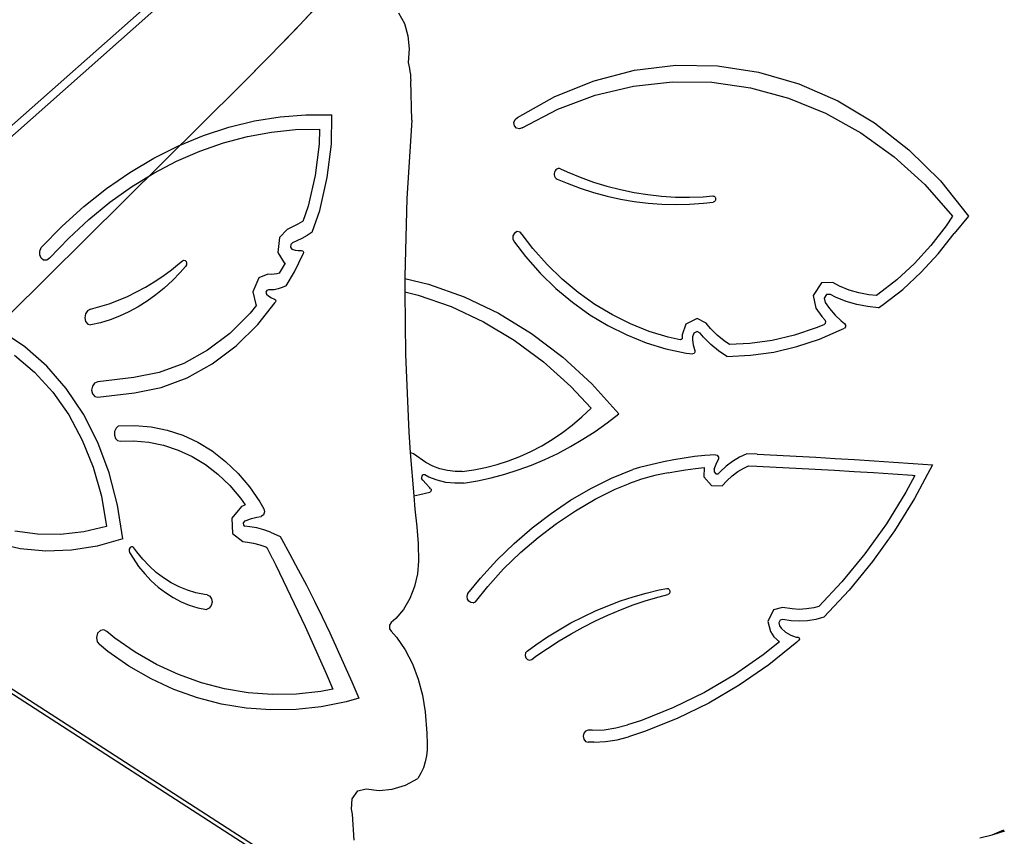
# Model space of a CAD drawing. Units: centimetres. Extents: x -1359 to 1328, y -704 to 1011.
# Drawn here: x 285 to 375, y -57 to 17 of the extents above; entities that cross this region are included whole.
import ezdxf

# ---------------------------------------------------------------- set-up
doc = ezdxf.new("R2010")
doc.units = ezdxf.units.CM
doc.layers.add('VP-DIM', color=7, linetype='Continuous')
doc.layers.add('VP-HIC', color=6, linetype='Continuous')
doc.layers.add('VP-EQ', color=7, linetype='Continuous', true_color=0x8a3492)
doc.dimstyles.new('Strefa', dxfattribs={"dimtxt": 14, "dimasz": 20, "dimexe": 20, "dimexo": 50, "dimgap": 20, "dimtad": 0, "dimdec": 0, "dimzin": 0, "dimdsep": 46, "dimtxsty": 'Standard', "dimcen": 0.09, "dimadec": 0, "dimazin": 0, "dimtfac": 1, "dimtdec": 4, "dimtofl": 0, "dimtmove": 0, "dimatfit": 3, "dimfxl": 70, "dimfxlon": 1, "dimtolj": 1, "dimtzin": 0, "dimarcsym": 0})

# ---------------------------------------------------------------- blocks, each defined once
blk = doc.blocks.new('*D16')
at = {"layer": 'Defpoints', "color": 0}
for p in [(110.875, 418.268), (-277.895, -703.416), (1277.569, -703.416)]:
    blk.add_point(p, dxfattribs=at)
at = {"layer": 'VP-DIM', "color": 0, "lineweight": -2}
for p, q in [((1177.569, 418.268), (1327.569, 418.268)), ((1277.569, 368.268), (1277.569, -62.574)), ((1277.569, -653.416), (1277.569, -222.574)), ((1177.569, -703.416), (1327.569, -703.416))]:
    blk.add_line(p, q, dxfattribs=at)
at = {"layer": 'VP-DIM', "color": 0}
for points in [[(1285.902, 368.268), (1269.236, 368.268), (1277.569, 418.268)], [(1269.236, -653.416), (1285.902, -653.416), (1277.569, -703.416)]]:
    blk.add_solid(points, dxfattribs=at)
at = {"layer": 'VP-DIM', "color": 0, "insert": (1277.569, -142.574), "char_height": 40, "attachment_point": 5, "rotation": 90}
blk.add_mtext('\\A1;1122', dxfattribs=at)
blk = doc.blocks.new('*D17')
at = {"layer": 'Defpoints', "color": 0}
for p in [(285.709, 191.536), (-278.64, -603.259), (1081.72, -603.259)]:
    blk.add_point(p, dxfattribs=at)
at = {"layer": 'VP-DIM', "color": 0, "lineweight": -2}
for p, q in [((981.72, 191.536), (1131.72, 191.536)), ((1081.72, 141.536), (1081.72, -132.528)), ((1081.72, -553.259), (1081.72, -279.195)), ((981.72, -603.259), (1131.72, -603.259))]:
    blk.add_line(p, q, dxfattribs=at)
at = {"layer": 'VP-DIM', "color": 0}
for points in [[(1090.053, 141.536), (1073.387, 141.536), (1081.72, 191.536)], [(1073.387, -553.259), (1090.053, -553.259), (1081.72, -603.259)]]:
    blk.add_solid(points, dxfattribs=at)
at = {"layer": 'VP-DIM', "color": 0, "insert": (1081.72, -205.861), "char_height": 40, "attachment_point": 5, "rotation": 90}
blk.add_mtext('\\A1;795', dxfattribs=at)
blk = doc.blocks.new('*D18')
at = {"layer": 'Defpoints', "color": 0}
for p in [(-438.459, 961.257), (916.842, 12.141), (-438.459, -543.867)]:
    blk.add_point(p, dxfattribs=at)
at = {"layer": 'VP-DIM', "color": 0, "lineweight": -2}
for p, q in [((-438.459, 861.257), (-438.459, 1011.257)), ((916.842, 861.257), (916.842, 1011.257)), ((-388.459, 961.257), (119.565, 961.257)), ((866.842, 961.257), (292.899, 961.257))]:
    blk.add_line(p, q, dxfattribs=at)
at = {"layer": 'VP-DIM', "color": 0}
for points in [[(-388.459, 969.59), (-388.459, 952.923), (-438.459, 961.257)], [(866.842, 952.923), (866.842, 969.59), (916.842, 961.257)]]:
    blk.add_solid(points, dxfattribs=at)
at = {"layer": 'VP-DIM', "color": 0, "insert": (206.232, 961.257), "char_height": 40, "attachment_point": 5}
blk.add_mtext('\\A1;1355', dxfattribs=at)
blk = doc.blocks.new('*D19')
at = {"layer": 'Defpoints', "color": 0}
for p in [(-334.344, 614.256), (716.842, -34.409), (-334.344, -547.561)]:
    blk.add_point(p, dxfattribs=at)
at = {"layer": 'VP-DIM', "color": 0, "lineweight": -2}
for p, q in [((-334.344, 514.256), (-334.344, 664.256)), ((716.842, 514.256), (716.842, 664.256)), ((-284.344, 614.256), (228, 614.256)), ((666.842, 614.256), (381.333, 614.256))]:
    blk.add_line(p, q, dxfattribs=at)
at = {"layer": 'VP-DIM', "color": 0}
for points in [[(-284.344, 622.589), (-284.344, 605.923), (-334.344, 614.256)], [(666.842, 605.923), (666.842, 622.589), (716.842, 614.256)]]:
    blk.add_solid(points, dxfattribs=at)
at = {"layer": 'VP-DIM', "color": 0, "insert": (304.667, 614.256), "char_height": 40, "attachment_point": 5}
blk.add_mtext('\\A1;1051', dxfattribs=at)
blk = doc.blocks.new('3240')
at = {"layer": 'VP-EQ', "color": 7}
for p, q in [((2243.264, 299.67), (2188.567, 251.272)), ((2241.559, 299.143), (2187.649, 251.441)), ((2249.456, 285.332), (2249.978, 284.363)), ((2249.978, 284.363), (2250.303, 283.253)), ((2250.303, 283.253), (2250.415, 282.058)), ((2250.415, 282.058), (2250.31, 280.838)), ((2250.31, 280.838), (2250.38, 280.57)), ((2250.38, 280.57), (2250.439, 280.296)), ((2250.439, 280.296), (2250.487, 280.017)), ((2250.487, 280.017), (2250.523, 279.735)), ((2267.145, 279.185), (2270.815, 280.129)), ((2270.815, 280.129), (2274.555, 280.576)), ((2274.555, 280.576), (2278.314, 280.518)), ((2278.314, 280.518), (2282.041, 279.958)), ((2282.041, 279.958), (2285.686, 278.903)), ((2250.523, 279.735), (2250.548, 279.45)), ((2250.548, 279.45), (2250.561, 279.162)), ((2250.65, 275.625), (2250.561, 279.162)), ((2263.593, 277.757), (2267.145, 279.185)), ((2270.724, 278.698), (2274.252, 279.09)), ((2274.252, 279.09), (2277.795, 279.038)), ((2277.795, 279.038), (2281.312, 278.541)), ((2267.253, 277.865), (2270.724, 278.698)), ((2281.312, 278.541), (2284.761, 277.606)), ((2285.686, 278.903), (2289.199, 277.366)), ((2260.208, 275.862), (2263.593, 277.757)), ((2263.88, 276.602), (2267.253, 277.865)), ((2284.761, 277.606), (2288.101, 276.243)), ((2289.199, 277.366), (2292.535, 275.37)), ((2260.646, 274.923), (2263.88, 276.602)), ((2234.089, 274.991), (2236.408, 275.553)), ((2236.408, 275.553), (2238.739, 275.925)), ((2238.739, 275.925), (2241.071, 276.104)), ((2241.071, 276.104), (2242.896, 276.093)), ((2242.896, 276.093), (2243.422, 276.08)), ((2243.378, 273.449), (2243.422, 276.08)), ((2250.65, 275.625), (2250.211, 268.534)), ((2259.897, 275.396), (2259.993, 275.682)), ((2259.952, 275.096), (2259.897, 275.396)), ((2259.993, 275.682), (2260.208, 275.862)), ((2288.101, 276.243), (2291.292, 274.469)), ((2231.79, 274.239), (2234.089, 274.991)), ((2235.77, 274.14), (2237.943, 274.538)), ((2237.943, 274.538), (2240.12, 274.759)), ((2240.12, 274.759), (2242.292, 274.803)), ((2242.292, 274.803), (2242.269, 273.45)), ((2260.139, 274.879), (2259.952, 275.096)), ((2260.398, 274.814), (2260.139, 274.879)), ((2260.646, 274.923), (2260.398, 274.814)), ((2292.535, 275.37), (2295.646, 272.94)), ((2229.523, 273.303), (2231.79, 274.239)), ((2233.609, 273.566), (2235.77, 274.14)), ((2291.292, 274.469), (2294.297, 272.305)), ((2227.298, 272.185), (2229.523, 273.303)), ((2229.363, 271.905), (2231.471, 272.82)), ((2231.471, 272.82), (2233.609, 273.566)), ((2242.269, 273.45), (2241.918, 270.609)), ((2243.004, 270.421), (2243.378, 273.449)), ((2295.646, 272.94), (2298.492, 270.109)), ((2225.122, 270.891), (2227.298, 272.185)), ((2227.295, 270.824), (2229.363, 271.905)), ((2294.297, 272.305), (2297.08, 269.776)), ((2263.62, 271.031), (2263.566, 270.918)), ((2263.696, 271.123), (2263.62, 271.031)), ((2263.791, 271.19), (2263.696, 271.123)), ((2263.897, 271.226), (2263.791, 271.19)), ((2264.008, 271.229), (2263.897, 271.226)), ((2264.116, 271.199), (2264.008, 271.229)), ((2264.116, 271.199), (2264.699, 270.928)), ((2223.008, 269.427), (2225.122, 270.891)), ((2225.276, 269.582), (2227.295, 270.824)), ((2241.918, 270.609), (2241.271, 267.819)), ((2242.314, 267.447), (2243.004, 270.421)), ((2263.566, 270.918), (2263.54, 270.794)), ((2263.54, 270.794), (2263.542, 270.666)), ((2263.542, 270.666), (2263.574, 270.543)), ((2263.574, 270.543), (2263.631, 270.433)), ((2263.631, 270.433), (2263.711, 270.345)), ((2263.711, 270.345), (2263.809, 270.284)), ((2263.809, 270.284), (2264.707, 269.899)), ((2264.699, 270.928), (2265.884, 270.442)), ((2265.884, 270.442), (2267.085, 270.013)), ((2298.492, 270.109), (2301.034, 266.916)), ((2220.962, 267.798), (2223.008, 269.427)), ((2223.315, 268.184), (2225.276, 269.582)), ((2264.707, 269.899), (2265.898, 269.452)), ((2265.898, 269.452), (2267.104, 269.064)), ((2267.085, 270.013), (2268.3, 269.641)), ((2268.3, 269.641), (2269.528, 269.327)), ((2269.528, 269.327), (2270.765, 269.071)), ((2297.08, 269.776), (2299.607, 266.913)), ((2250.211, 268.534), (2250.018, 261.453)), ((2267.104, 269.064), (2268.323, 268.734)), ((2268.323, 268.734), (2269.553, 268.464)), ((2269.553, 268.464), (2270.792, 268.252)), ((2270.765, 269.071), (2272.011, 268.875)), ((2272.011, 268.875), (2273.263, 268.737)), ((2273.263, 268.737), (2274.519, 268.659)), ((2274.519, 268.659), (2275.777, 268.641)), ((2275.777, 268.641), (2277.034, 268.682)), ((2277.034, 268.682), (2277.898, 268.751)), ((2277.898, 268.751), (2277.959, 268.747)), ((2277.959, 268.747), (2278.017, 268.725)), ((2278.017, 268.725), (2278.068, 268.686)), ((2278.096, 268.305), (2278.052, 268.256)), ((2278.068, 268.686), (2278.109, 268.634)), ((2278.129, 268.364), (2278.096, 268.305)), ((2278.109, 268.634), (2278.137, 268.571)), ((2278.147, 268.432), (2278.129, 268.364)), ((2278.137, 268.571), (2278.15, 268.502)), ((2278.15, 268.502), (2278.147, 268.432)), ((2218.996, 266.012), (2220.962, 267.798)), ((2221.418, 266.636), (2223.315, 268.184)), ((2241.271, 267.819), (2240.796, 266.448)), ((2241.625, 265.463), (2242.314, 267.447)), ((2270.792, 268.252), (2272.038, 268.101)), ((2272.038, 268.101), (2273.288, 268.01)), ((2273.288, 268.01), (2274.54, 267.979)), ((2274.54, 267.979), (2275.792, 268.009)), ((2275.792, 268.009), (2277.043, 268.099)), ((2277.043, 268.099), (2277.938, 268.207)), ((2277.998, 268.223), (2277.938, 268.207)), ((2278.052, 268.256), (2277.998, 268.223)), ((2219.596, 264.944), (2221.418, 266.636)), ((2299.607, 266.913), (2299.024, 266.039)), ((2301.034, 266.916), (2299.734, 265.354)), ((2217.116, 264.077), (2218.996, 266.012)), ((2239.361, 265.729), (2238.679, 265.007)), ((2239.919, 265.979), (2239.361, 265.729)), ((2240.347, 266.195), (2239.919, 265.979)), ((2240.769, 266.432), (2240.347, 266.195)), ((2240.796, 266.448), (2240.769, 266.432)), ((2299.024, 266.039), (2297.643, 264.278)), ((2217.855, 263.117), (2219.596, 264.944)), ((2238.679, 265.007), (2238.516, 263.639)), ((2240.702, 264.917), (2240.23, 264.679)), ((2241.167, 265.178), (2240.702, 264.917)), ((2241.625, 265.463), (2241.167, 265.178)), ((2259.943, 265.396), (2259.801, 265.137)), ((2259.801, 265.137), (2259.804, 264.83)), ((2259.804, 264.83), (2259.951, 264.575)), ((2260.183, 265.525), (2259.943, 265.396)), ((2260.446, 265.482), (2260.183, 265.525)), ((2260.646, 265.281), (2260.446, 265.482)), ((2261.618, 264.004), (2260.646, 265.281)), ((2298.303, 263.53), (2299.734, 265.354)), ((2216.976, 263.762), (2217.116, 264.077)), ((2239.709, 264.355), (2239.682, 264.12)), ((2239.682, 264.12), (2239.791, 263.941)), ((2239.859, 264.513), (2239.709, 264.355)), ((2239.791, 263.941), (2240.079, 263.847)), ((2240.23, 264.679), (2239.859, 264.513)), ((2240.079, 263.847), (2240.377, 263.804)), ((2240.377, 263.804), (2240.682, 263.813)), ((2240.682, 263.813), (2240.787, 263.777)), ((2259.951, 264.575), (2260.945, 263.269)), ((2262.892, 262.561), (2261.618, 264.004)), ((2297.643, 264.278), (2296.146, 262.65)), ((2216.969, 263.415), (2216.976, 263.762)), ((2217.096, 263.122), (2216.969, 263.415)), ((2217.325, 262.953), (2217.096, 263.122)), ((2217.601, 262.951), (2217.325, 262.953)), ((2217.855, 263.117), (2217.601, 262.951)), ((2229.881, 262.875), (2230.002, 262.935)), ((2230.002, 262.935), (2230.127, 262.916)), ((2230.127, 262.916), (2230.224, 262.824)), ((2238.516, 263.639), (2239.094, 262.698)), ((2240.041, 261.876), (2240.818, 263.521)), ((2240.787, 263.777), (2240.841, 263.661)), ((2240.841, 263.661), (2240.818, 263.521)), ((2260.945, 263.269), (2262.268, 261.77)), ((2296.753, 261.844), (2298.303, 263.53)), ((2228.12, 261.505), (2228.885, 262.064)), ((2228.885, 262.064), (2229.634, 262.661)), ((2229.634, 262.661), (2229.881, 262.875)), ((2230.178, 262.384), (2229.691, 261.826)), ((2230.253, 262.521), (2230.178, 262.384)), ((2230.224, 262.824), (2230.27, 262.681)), ((2230.27, 262.681), (2230.253, 262.521)), ((2239.185, 262.668), (2238.633, 261.773)), ((2239.094, 262.698), (2239.185, 262.668)), ((2264.256, 261.23), (2262.892, 262.561)), ((2296.146, 262.65), (2294.542, 261.163)), ((2227.339, 260.985), (2228.12, 261.505)), ((2229.691, 261.826), (2228.981, 261.099)), ((2236.79, 261.336), (2236.247, 260.064)), ((2237.624, 261.686), (2236.79, 261.336)), ((2237.966, 261.652), (2237.624, 261.686)), ((2238.2, 261.662), (2237.966, 261.652)), ((2238.434, 261.707), (2238.2, 261.662)), ((2238.633, 261.773), (2238.434, 261.707)), ((2239.27, 260.628), (2240.041, 261.876)), ((2250.018, 261.453), (2250.019, 261.287)), ((2250.019, 261.287), (2252.159, 260.774)), ((2250.019, 261.287), (2250.028, 260.071)), ((2262.268, 261.77), (2263.684, 260.388)), ((2265.701, 260.019), (2264.256, 261.23)), ((2294.542, 261.163), (2292.841, 259.828)), ((2295.091, 260.304), (2296.753, 261.844)), ((2225.737, 260.067), (2226.544, 260.505)), ((2226.544, 260.505), (2227.339, 260.985)), ((2228.242, 260.422), (2227.476, 259.799)), ((2228.981, 261.099), (2228.242, 260.422)), ((2237.667, 260.272), (2237.523, 260.212)), ((2237.845, 260.255), (2237.667, 260.272)), ((2238.207, 260.271), (2237.845, 260.255)), ((2238.567, 260.339), (2238.207, 260.271)), ((2238.923, 260.459), (2238.567, 260.339)), ((2239.27, 260.628), (2238.923, 260.459)), ((2252.159, 260.774), (2255.386, 259.627)), ((2263.684, 260.388), (2265.185, 259.131)), ((2287.736, 260.888), (2286.976, 259.741)), ((2288.751, 260.914), (2287.736, 260.888)), ((2289.362, 260.594), (2288.751, 260.914)), ((2290.229, 260.241), (2289.362, 260.594)), ((2291.119, 259.975), (2290.229, 260.241)), ((2293.329, 258.921), (2295.091, 260.304)), ((2224.09, 259.316), (2224.918, 259.67)), ((2224.918, 259.67), (2225.737, 260.067)), ((2227.476, 259.799), (2226.686, 259.231)), ((2236.247, 260.064), (2236.539, 258.938)), ((2237.523, 260.212), (2237.45, 260.042)), ((2237.45, 260.042), (2237.495, 259.869)), ((2237.495, 259.869), (2237.716, 259.675)), ((2237.716, 259.675), (2237.961, 259.526)), ((2237.961, 259.526), (2238.224, 259.427)), ((2238.224, 259.427), (2238.308, 259.356)), ((2238.308, 259.356), (2238.331, 259.23)), ((2250.028, 260.071), (2251.218, 259.791)), ((2250.028, 260.071), (2250.071, 254.396)), ((2251.218, 259.791), (2254.227, 258.742)), ((2255.386, 259.627), (2258.505, 258.136)), ((2267.22, 258.935), (2265.701, 260.019)), ((2286.976, 259.741), (2287.22, 258.604)), ((2288.2, 259.832), (2287.981, 259.501)), ((2287.981, 259.501), (2288.067, 259.098)), ((2288.56, 259.841), (2288.2, 259.832)), ((2289.015, 259.603), (2288.56, 259.841)), ((2289.957, 259.218), (2289.015, 259.603)), ((2292.027, 259.798), (2291.119, 259.975)), ((2292.699, 259.735), (2292.027, 259.798)), ((2292.841, 259.828), (2292.699, 259.735)), ((2221.562, 258.515), (2221.295, 258.363)), ((2221.562, 258.515), (2222.41, 258.737)), ((2222.41, 258.737), (2223.253, 259.005)), ((2223.253, 259.005), (2224.09, 259.316)), ((2225.874, 258.72), (2225.043, 258.269)), ((2226.686, 259.231), (2225.874, 258.72)), ((2236.606, 258.879), (2236.024, 258.144)), ((2236.539, 258.938), (2236.606, 258.879)), ((2236.721, 257.135), (2238.283, 259.107)), ((2238.331, 259.23), (2238.283, 259.107)), ((2254.227, 258.742), (2257.139, 257.378)), ((2265.185, 259.131), (2266.762, 258.006)), ((2268.805, 257.984), (2267.22, 258.935)), ((2287.22, 258.604), (2287.764, 257.843)), ((2288.067, 259.098), (2288.449, 258.564)), ((2288.449, 258.564), (2288.964, 257.972)), ((2290.925, 258.929), (2289.957, 259.218)), ((2291.911, 258.737), (2290.925, 258.929)), ((2292.907, 258.644), (2291.911, 258.737)), ((2292.907, 258.644), (2293.329, 258.921)), ((2221.108, 258.075), (2221.045, 257.721)), ((2221.045, 257.721), (2221.123, 257.387)), ((2221.295, 258.363), (2221.108, 258.075)), ((2224.197, 257.878), (2223.339, 257.549)), ((2225.043, 258.269), (2224.197, 257.878)), ((2236.024, 258.144), (2234.166, 256.314)), ((2258.505, 258.136), (2261.49, 256.314)), ((2266.762, 258.006), (2268.407, 257.018)), ((2270.446, 257.17), (2268.805, 257.984)), ((2276.48, 257.651), (2275.461, 257.165)), ((2277.301, 257.235), (2276.48, 257.651)), ((2287.764, 257.843), (2288.022, 257.547)), ((2288.964, 257.972), (2289.527, 257.441)), ((2221.123, 257.387), (2221.323, 257.156)), ((2221.323, 257.156), (2221.595, 257.083)), ((2222.47, 257.284), (2221.595, 257.083)), ((2223.339, 257.549), (2222.47, 257.284)), ((2234.741, 255.185), (2236.721, 257.135)), ((2257.139, 257.378), (2259.93, 255.71)), ((2268.407, 257.018), (2270.111, 256.173)), ((2272.135, 256.499), (2270.446, 257.17)), ((2275.461, 257.165), (2275.132, 256.202)), ((2277.698, 256.748), (2277.301, 257.235)), ((2278.286, 256.156), (2277.698, 256.748)), ((2287.266, 256.811), (2285.29, 256.156)), ((2287.939, 257.103), (2287.266, 256.811)), ((2288.057, 257.216), (2287.939, 257.103)), ((2288.022, 257.547), (2288.089, 257.388)), ((2288.089, 257.388), (2288.057, 257.216)), ((2289.527, 257.441), (2289.829, 257.208)), ((2289.549, 256.661), (2289.802, 256.797)), ((2289.902, 256.913), (2289.802, 256.797)), ((2289.829, 257.208), (2289.912, 257.076)), ((2289.912, 257.076), (2289.902, 256.913)), ((2215.637, 255.106), (2213.498, 256.527)), ((2234.166, 256.314), (2232.152, 254.793)), ((2261.49, 256.314), (2264.313, 254.178)), ((2270.111, 256.173), (2271.865, 255.477)), ((2273.862, 255.974), (2272.135, 256.499)), ((2274.93, 255.746), (2273.862, 255.974)), ((2275.11, 255.837), (2275.032, 255.759)), ((2275.138, 255.951), (2275.11, 255.837)), ((2275.132, 256.202), (2275.138, 255.951)), ((2276.177, 256.352), (2276.061, 256.014)), ((2276.061, 256.014), (2276.068, 255.743)), ((2276.468, 256.49), (2276.177, 256.352)), ((2276.756, 256.345), (2276.468, 256.49)), ((2277.055, 255.978), (2276.756, 256.345)), ((2277.712, 255.316), (2277.055, 255.978)), ((2278.923, 255.633), (2278.286, 256.156)), ((2285.29, 256.156), (2283.275, 255.684)), ((2285.508, 255.118), (2287.555, 255.797)), ((2287.555, 255.797), (2289.549, 256.661)), ((2217.605, 253.361), (2215.637, 255.106)), ((2232.594, 253.564), (2234.741, 255.185)), ((2259.93, 255.71), (2262.576, 253.752)), ((2271.865, 255.477), (2273.659, 254.932)), ((2273.659, 254.932), (2275.482, 254.541)), ((2275.032, 255.759), (2274.93, 255.746)), ((2276.068, 255.743), (2276.13, 255.287)), ((2276.13, 255.287), (2276.243, 254.845)), ((2278.423, 254.732), (2277.712, 255.316)), ((2279.41, 255.311), (2278.923, 255.633)), ((2281.234, 255.398), (2279.41, 255.311)), ((2283.275, 255.684), (2281.234, 255.398)), ((2283.421, 254.629), (2285.508, 255.118)), ((2214.692, 254.349), (2216.511, 252.816)), ((2232.152, 254.793), (2230.016, 253.608)), ((2250.071, 254.396), (2250.37, 247.375)), ((2264.313, 254.178), (2266.951, 251.746)), ((2275.482, 254.541), (2276.082, 254.465)), ((2276.206, 254.5), (2276.082, 254.465)), ((2276.282, 254.619), (2276.206, 254.5)), ((2276.243, 254.845), (2276.273, 254.766)), ((2276.273, 254.766), (2276.282, 254.619)), ((2279.18, 254.232), (2278.423, 254.732)), ((2279.18, 254.232), (2281.308, 254.333)), ((2281.308, 254.333), (2283.421, 254.629)), ((2219.375, 251.318), (2217.605, 253.361)), ((2230.016, 253.608), (2227.798, 252.78)), ((2230.317, 252.3), (2232.594, 253.564)), ((2262.576, 253.752), (2265.054, 251.521)), ((2216.511, 252.816), (2218.154, 251.009)), ((2225.5, 252.317), (2222.221, 251.931)), ((2227.798, 252.78), (2225.5, 252.317)), ((2227.953, 251.418), (2230.317, 252.3)), ((2221.742, 251.528), (2221.669, 251.172)), ((2221.944, 251.806), (2221.742, 251.528)), ((2222.221, 251.931), (2221.944, 251.806)), ((2225.544, 250.932), (2227.953, 251.418)), ((2265.054, 251.521), (2266.871, 249.548)), ((2266.951, 251.746), (2269.379, 249.039)), ((2218.154, 251.009), (2219.598, 248.95)), ((2220.921, 249.004), (2219.375, 251.318)), ((2221.669, 251.172), (2221.745, 250.833)), ((2221.745, 250.833), (2221.95, 250.603)), ((2221.95, 250.603), (2222.228, 250.542)), ((2222.228, 250.542), (2225.544, 250.932)), ((2266.042, 248.76), (2266.871, 249.548)), ((2219.598, 248.95), (2220.823, 246.67)), ((2222.222, 246.452), (2220.921, 249.004)), ((2265.179, 248.024), (2266.042, 248.76)), ((2268.328, 248.222), (2269.379, 249.039)), ((2224.099, 247.939), (2223.883, 247.732)), ((2224.099, 247.939), (2225.588, 247.986)), ((2225.588, 247.986), (2227.063, 247.86)), ((2227.063, 247.86), (2228.51, 247.564)), ((2264.284, 247.34), (2265.179, 248.024)), ((2267.248, 247.454), (2268.328, 248.222)), ((2223.753, 247.435), (2223.734, 247.108)), ((2223.734, 247.108), (2223.831, 246.816)), ((2223.883, 247.732), (2223.753, 247.435)), ((2228.51, 247.564), (2229.918, 247.099)), ((2229.918, 247.099), (2231.275, 246.469)), ((2250.37, 247.375), (2250.515, 245.527)), ((2263.359, 246.711), (2264.284, 247.34)), ((2266.143, 246.737), (2267.248, 247.454)), ((2220.823, 246.67), (2221.812, 244.199)), ((2223.259, 243.697), (2222.222, 246.452)), ((2223.831, 246.816), (2224.023, 246.617)), ((2224.023, 246.617), (2224.273, 246.552)), ((2224.273, 246.552), (2225.467, 246.59)), ((2225.467, 246.59), (2226.841, 246.473)), ((2226.841, 246.473), (2228.19, 246.196)), ((2228.19, 246.196), (2229.501, 245.763)), ((2231.275, 246.469), (2232.569, 245.68)), ((2261.43, 245.626), (2262.406, 246.139)), ((2262.406, 246.139), (2263.359, 246.711)), ((2263.861, 245.463), (2265.013, 246.073)), ((2265.013, 246.073), (2266.143, 246.737)), ((2229.501, 245.763), (2230.765, 245.176)), ((2230.765, 245.176), (2231.971, 244.441)), ((2232.569, 245.68), (2233.789, 244.738)), ((2250.793, 245.425), (2250.515, 245.527)), ((2250.515, 245.527), (2250.82, 241.626)), ((2251.91, 244.646), (2250.793, 245.425)), ((2259.414, 244.779), (2260.431, 245.172)), ((2260.431, 245.172), (2261.43, 245.626)), ((2262.688, 244.908), (2263.861, 245.463)), ((2276.246, 245.166), (2275.306, 245.038)), ((2277.189, 245.267), (2276.246, 245.166)), ((2278.134, 245.342), (2277.189, 245.267)), ((2278.134, 245.342), (2278.301, 245.288)), ((2278.301, 245.288), (2278.403, 245.127)), ((2278.403, 245.127), (2278.398, 244.927)), ((2280.319, 245.108), (2279.693, 244.736)), ((2280.973, 245.407), (2280.319, 245.108)), ((2281.919, 245.376), (2280.973, 245.407)), ((2281.919, 245.376), (2283.683, 245.289)), ((2283.683, 245.289), (2285.447, 245.198)), ((2285.447, 245.198), (2287.21, 245.103)), ((2287.21, 245.103), (2288.973, 245.002)), ((2221.812, 244.199), (2222.551, 241.573)), ((2231.971, 244.441), (2233.107, 243.564)), ((2233.789, 244.738), (2234.925, 243.652)), ((2252.541, 244.311), (2251.91, 244.646)), ((2253.2, 244.06), (2252.541, 244.311)), ((2257.332, 244.179), (2258.38, 244.447)), ((2258.38, 244.447), (2259.414, 244.779)), ((2260.289, 243.964), (2261.497, 244.408)), ((2261.497, 244.408), (2262.688, 244.908)), ((2273.434, 244.704), (2271.249, 244.172)), ((2274.368, 244.884), (2273.434, 244.704)), ((2275.306, 245.038), (2274.368, 244.884)), ((2278.026, 244.021), (2278.204, 244.478)), ((2278.204, 244.478), (2278.398, 244.927)), ((2279.101, 244.295), (2278.55, 243.79)), ((2279.693, 244.736), (2279.101, 244.295)), ((2280.7, 244.134), (2281.135, 244.333)), ((2281.135, 244.333), (2281.885, 244.308)), ((2281.885, 244.308), (2283.641, 244.223)), ((2283.641, 244.223), (2285.403, 244.132)), ((2288.973, 245.002), (2290.736, 244.896)), ((2290.736, 244.896), (2292.498, 244.785)), ((2292.498, 244.785), (2294.261, 244.669)), ((2294.261, 244.669), (2296.023, 244.549)), ((2296.023, 244.549), (2297.785, 244.423)), ((2297.785, 244.423), (2296.152, 241.367)), ((2224.019, 240.779), (2223.259, 243.697)), ((2233.107, 243.564), (2234.166, 242.552)), ((2234.925, 243.652), (2235.967, 242.43)), ((2251.544, 243.381), (2251.525, 243.283)), ((2251.595, 243.462), (2251.544, 243.381)), ((2251.668, 243.515), (2251.595, 243.462)), ((2251.754, 243.531), (2251.668, 243.515)), ((2251.838, 243.508), (2251.754, 243.531)), ((2252.201, 243.316), (2251.838, 243.508)), ((2252.958, 243.027), (2252.201, 243.316)), ((2253.879, 243.896), (2253.2, 244.06)), ((2254.57, 243.82), (2253.879, 243.896)), ((2255.209, 243.834), (2254.57, 243.82)), ((2255.209, 243.834), (2256.274, 243.974)), ((2256.274, 243.974), (2257.332, 244.179)), ((2257.831, 243.25), (2259.066, 243.578)), ((2259.066, 243.578), (2260.289, 243.964)), ((2268.735, 243.204), (2270.659, 244.006)), ((2271.249, 244.172), (2270.659, 244.006)), ((2272.64, 243.446), (2271.438, 243.112)), ((2273.856, 243.703), (2272.64, 243.446)), ((2273.856, 243.703), (2274.508, 243.829)), ((2274.508, 243.829), (2275.424, 243.979)), ((2275.424, 243.979), (2276.342, 244.104)), ((2276.342, 244.104), (2277.103, 244.186)), ((2277.103, 244.186), (2277.094, 243.351)), ((2277.094, 243.351), (2277.768, 242.546)), ((2278.026, 244.021), (2278.024, 243.778)), ((2278.024, 243.778), (2278.169, 243.605)), ((2278.169, 243.605), (2278.379, 243.6)), ((2278.55, 243.79), (2278.379, 243.6)), ((2279.159, 242.987), (2279.64, 243.427)), ((2279.64, 243.427), (2280.155, 243.81)), ((2280.155, 243.81), (2280.7, 244.134)), ((2285.403, 244.132), (2287.164, 244.036)), ((2287.164, 244.036), (2288.925, 243.935)), ((2288.925, 243.935), (2290.685, 243.829)), ((2290.685, 243.829), (2292.446, 243.719)), ((2292.446, 243.719), (2294.206, 243.603)), ((2294.206, 243.603), (2295.966, 243.483)), ((2296.188, 243.467), (2295.382, 241.958)), ((2295.966, 243.483), (2296.188, 243.467)), ((2185.52, 242.78), (2243.566, 205.374)), ((2234.166, 242.552), (2235.137, 241.414)), ((2235.967, 242.43), (2236.908, 241.083)), ((2251.525, 243.283), (2251.539, 243.185)), ((2251.652, 243.046), (2251.539, 243.185)), ((2251.958, 242.69), (2251.652, 243.046)), ((2252.275, 242.347), (2251.958, 242.69)), ((2253.739, 242.838), (2252.958, 243.027)), ((2254.534, 242.752), (2253.739, 242.838)), ((2255.332, 242.768), (2254.534, 242.752)), ((2255.332, 242.768), (2256.586, 242.979)), ((2256.586, 242.979), (2257.831, 243.25)), ((2266.856, 242.272), (2268.735, 243.204)), ((2269.073, 242.21), (2270.254, 242.702)), ((2271.438, 243.112), (2270.254, 242.702)), ((2277.768, 242.546), (2278.744, 242.523)), ((2278.744, 242.523), (2279.159, 242.987)), ((2222.551, 241.573), (2223.029, 238.828)), ((2250.82, 241.626), (2251.373, 241.747)), ((2250.82, 241.626), (2250.916, 240.404)), ((2251.373, 241.747), (2252.283, 241.959)), ((2252.354, 242.265), (2252.275, 242.347)), ((2252.335, 241.984), (2252.283, 241.959)), ((2252.376, 242.028), (2252.335, 241.984)), ((2252.354, 242.265), (2252.389, 242.214)), ((2252.401, 242.087), (2252.376, 242.028)), ((2252.389, 242.214), (2252.405, 242.152)), ((2252.405, 242.152), (2252.401, 242.087)), ((2265.027, 241.214), (2266.856, 242.272)), ((2267.245, 241.304), (2269.073, 242.21)), ((2295.382, 241.958), (2293.609, 239.098)), ((2187.14, 241.313), (2241.393, 206.352)), ((2224.49, 237.738), (2224.019, 240.779)), ((2235.221, 240.647), (2234.373, 239.609)), ((2235.137, 241.414), (2235.572, 240.791)), ((2235.383, 240.723), (2235.221, 240.647)), ((2235.572, 240.791), (2235.383, 240.723)), ((2236.908, 241.083), (2237.272, 240.441)), ((2263.256, 240.032), (2265.027, 241.214)), ((2265.465, 240.274), (2267.245, 241.304)), ((2296.152, 241.367), (2294.343, 238.447)), ((2236.635, 239.701), (2237.003, 239.756)), ((2237.22, 239.89), (2237.003, 239.756)), ((2237.327, 240.162), (2237.22, 239.89)), ((2237.272, 240.441), (2237.327, 240.162)), ((2250.916, 240.404), (2251.097, 238.816)), ((2261.548, 238.732), (2263.256, 240.032)), ((2263.742, 239.124), (2265.465, 240.274)), ((2234.373, 239.609), (2234.436, 238.196)), ((2235.526, 239.344), (2235.398, 239.188)), ((2235.398, 239.188), (2235.408, 238.976)), ((2235.408, 238.976), (2235.547, 238.868)), ((2235.526, 239.344), (2235.644, 239.4)), ((2235.984, 238.825), (2235.547, 238.868)), ((2235.644, 239.4), (2236.136, 239.576)), ((2236.136, 239.576), (2236.635, 239.701)), ((2262.08, 237.858), (2263.742, 239.124)), ((2293.609, 239.098), (2291.672, 236.383)), ((2216.782, 238.153), (2214.731, 238.426)), ((2218.861, 238.13), (2216.782, 238.153)), ((2220.95, 238.355), (2218.861, 238.13)), ((2223.029, 238.828), (2220.95, 238.355)), ((2234.436, 238.196), (2235.364, 237.477)), ((2236.619, 238.709), (2235.984, 238.825)), ((2237.243, 238.542), (2236.619, 238.709)), ((2237.855, 238.325), (2237.243, 238.542)), ((2237.855, 238.325), (2238.724, 237.937)), ((2251.097, 238.816), (2251.227, 237.276)), ((2259.91, 237.317), (2261.548, 238.732)), ((2294.343, 238.447), (2292.365, 235.677)), ((2215.217, 236.829), (2212.964, 237.337)), ((2222.18, 237.071), (2219.849, 236.695)), ((2224.49, 237.738), (2222.18, 237.071)), ((2235.364, 237.477), (2235.765, 237.437)), ((2235.765, 237.437), (2236.332, 237.334)), ((2236.332, 237.334), (2236.89, 237.186)), ((2236.89, 237.186), (2237.435, 236.992)), ((2238.724, 237.937), (2238.851, 237.715)), ((2238.851, 237.715), (2239.618, 236.331)), ((2251.227, 237.276), (2251.265, 235.718)), ((2258.348, 235.792), (2259.91, 237.317)), ((2260.486, 236.481), (2262.08, 237.858)), ((2217.52, 236.614), (2215.217, 236.829)), ((2219.849, 236.695), (2217.52, 236.614)), ((2225.077, 236.804), (2225.056, 236.644)), ((2225.056, 236.644), (2225.1, 236.499)), ((2225.156, 236.937), (2225.077, 236.804)), ((2225.1, 236.499), (2225.416, 235.965)), ((2225.274, 237.01), (2225.156, 236.937)), ((2225.4, 237.004), (2225.274, 237.01)), ((2225.503, 236.921), (2225.4, 237.004)), ((2225.756, 236.556), (2225.503, 236.921)), ((2226.306, 235.879), (2225.756, 236.556)), ((2237.435, 236.992), (2237.541, 236.945)), ((2237.541, 236.945), (2237.659, 236.71)), ((2237.659, 236.71), (2238.025, 235.974)), ((2239.618, 236.331), (2240.37, 234.934)), ((2258.965, 234.998), (2260.486, 236.481)), ((2291.672, 236.383), (2289.578, 233.829)), ((2225.416, 235.965), (2225.922, 235.233)), ((2226.897, 235.257), (2226.306, 235.879)), ((2238.025, 235.974), (2238.034, 235.952)), ((2238.034, 235.952), (2238.339, 235.337)), ((2238.339, 235.337), (2239.012, 233.958)), ((2251.265, 235.718), (2251.171, 234.548)), ((2256.866, 234.164), (2258.348, 235.792)), ((2292.365, 235.677), (2290.228, 233.069)), ((2225.922, 235.233), (2226.472, 234.553)), ((2226.472, 234.553), (2227.062, 233.928)), ((2227.525, 234.693), (2226.897, 235.257)), ((2228.187, 234.19), (2227.525, 234.693)), ((2240.37, 234.934), (2241.108, 233.523)), ((2251.171, 234.548), (2250.904, 233.402)), ((2257.523, 233.413), (2258.965, 234.998)), ((2227.062, 233.928), (2227.691, 233.361)), ((2228.881, 233.752), (2228.187, 234.19)), ((2229.602, 233.379), (2228.881, 233.752)), ((2239.012, 233.958), (2239.677, 232.572)), ((2241.108, 233.523), (2241.83, 232.1)), ((2255.736, 232.767), (2256.866, 234.164)), ((2289.578, 233.829), (2287.493, 231.61)), ((2227.691, 233.361), (2228.353, 232.856)), ((2228.353, 232.856), (2229.047, 232.414)), ((2230.346, 233.075), (2229.602, 233.379)), ((2231.111, 232.84), (2230.346, 233.075)), ((2231.892, 232.675), (2231.111, 232.84)), ((2232.135, 232.647), (2231.892, 232.675)), ((2232.135, 232.647), (2232.368, 232.541)), ((2250.904, 233.402), (2250.474, 232.321)), ((2255.666, 232.512), (2255.736, 232.767)), ((2256.412, 232.039), (2257.523, 233.413)), ((2270.695, 232.484), (2271.861, 232.816)), ((2271.861, 232.816), (2273.036, 233.1)), ((2273.036, 233.1), (2273.733, 233.239)), ((2273.036, 232.493), (2273.825, 232.699)), ((2273.733, 233.239), (2273.854, 233.227)), ((2273.933, 232.763), (2273.825, 232.699)), ((2273.854, 233.227), (2273.954, 233.147)), ((2273.999, 232.881), (2273.933, 232.763)), ((2273.954, 233.147), (2274.007, 233.021)), ((2274.007, 233.021), (2273.999, 232.881)), ((2290.228, 233.069), (2287.941, 230.635)), ((2229.047, 232.414), (2229.769, 232.038)), ((2229.769, 232.038), (2230.514, 231.73)), ((2230.514, 231.73), (2231.28, 231.492)), ((2232.368, 232.541), (2232.525, 232.306)), ((2232.569, 231.996), (2232.49, 231.683)), ((2232.525, 232.306), (2232.569, 231.996)), ((2239.677, 232.572), (2240.335, 231.18)), ((2241.83, 232.1), (2242.538, 230.663)), ((2250.474, 232.321), (2249.896, 231.343)), ((2255.696, 232.275), (2255.666, 232.512)), ((2255.812, 232.078), (2255.696, 232.275)), ((2255.99, 231.958), (2255.812, 232.078)), ((2256.196, 231.941), (2255.99, 231.958)), ((2256.196, 231.941), (2256.412, 232.039)), ((2268.397, 231.676), (2269.54, 232.104)), ((2269.54, 232.104), (2270.695, 232.484)), ((2269.544, 231.309), (2270.697, 231.747)), ((2270.697, 231.747), (2271.861, 232.141)), ((2271.861, 232.141), (2273.036, 232.493)), ((2231.28, 231.492), (2232.062, 231.324)), ((2232.307, 231.441), (2232.062, 231.324)), ((2232.49, 231.683), (2232.307, 231.441)), ((2240.335, 231.18), (2240.984, 229.782)), ((2249.896, 231.343), (2249.191, 230.505)), ((2266.155, 230.681), (2267.268, 231.202)), ((2267.268, 231.202), (2268.397, 231.676)), ((2267.277, 230.309), (2268.403, 230.83)), ((2268.403, 230.83), (2269.544, 231.309)), ((2283.404, 231.305), (2282.872, 230.26)), ((2284.202, 231.516), (2283.404, 231.305)), ((2285.067, 231.378), (2284.202, 231.516)), ((2285.728, 231.344), (2285.067, 231.378)), ((2286.389, 231.381), (2285.728, 231.344)), ((2287.044, 231.487), (2286.389, 231.381)), ((2287.493, 231.61), (2287.044, 231.487)), ((2242.538, 230.663), (2243.23, 229.214)), ((2248.787, 230.17), (2248.626, 229.911)), ((2249.191, 230.505), (2248.787, 230.17)), ((2263.98, 229.502), (2265.059, 230.114)), ((2265.059, 230.114), (2266.155, 230.681)), ((2266.165, 229.746), (2267.277, 230.309)), ((2282.872, 230.26), (2283.108, 229.329)), ((2283.999, 230.367), (2283.872, 230.118)), ((2283.872, 230.118), (2283.942, 229.842)), ((2284.242, 230.431), (2283.999, 230.367)), ((2284.982, 230.313), (2284.242, 230.431)), ((2285.728, 230.275), (2284.982, 230.313)), ((2286.474, 230.316), (2285.728, 230.275)), ((2287.214, 230.437), (2286.474, 230.316)), ((2287.941, 230.635), (2287.214, 230.437)), ((2222.209, 229.177), (2222.098, 228.791)), ((2222.464, 229.443), (2222.209, 229.177)), ((2222.782, 229.505), (2222.464, 229.443)), ((2223.06, 229.341), (2222.782, 229.505)), ((2223.774, 228.751), (2223.06, 229.341)), ((2240.984, 229.782), (2241.627, 228.378)), ((2243.23, 229.214), (2243.906, 227.752)), ((2248.626, 229.911), (2248.627, 229.597)), ((2248.627, 229.597), (2248.791, 229.376)), ((2248.791, 229.376), (2249.278, 228.829)), ((2262.922, 228.847), (2263.98, 229.502)), ((2263.991, 228.5), (2265.069, 229.143)), ((2265.069, 229.143), (2266.165, 229.746)), ((2283.108, 229.329), (2283.435, 228.873)), ((2283.942, 229.842), (2284.087, 229.64)), ((2284.087, 229.64), (2284.491, 229.267)), ((2284.491, 229.267), (2284.952, 228.998)), ((2222.098, 228.791), (2222.167, 228.41)), ((2222.167, 228.41), (2222.395, 228.155)), ((2223.14, 227.539), (2222.395, 228.155)), ((2225.621, 227.467), (2223.774, 228.751)), ((2241.627, 228.378), (2242.261, 226.967)), ((2249.278, 228.829), (2250.059, 227.682)), ((2261.884, 228.148), (2262.922, 228.847)), ((2262.93, 227.818), (2263.991, 228.5)), ((2283.932, 228.415), (2282.462, 227.234)), ((2285.516, 228.388), (2282.963, 226.337)), ((2283.435, 228.873), (2283.932, 228.415)), ((2284.952, 228.998), (2285.451, 228.842)), ((2285.451, 228.842), (2285.611, 228.831)), ((2285.689, 228.548), (2285.516, 228.388)), ((2285.611, 228.831), (2285.707, 228.776)), ((2285.74, 228.658), (2285.689, 228.548)), ((2285.707, 228.776), (2285.74, 228.658)), ((2225.053, 226.209), (2223.14, 227.539)), ((2227.547, 226.361), (2225.621, 227.467)), ((2243.906, 227.752), (2244.568, 226.278)), ((2250.059, 227.682), (2250.715, 226.413)), ((2260.954, 227.397), (2260.911, 227.171)), ((2261.09, 227.568), (2260.954, 227.397)), ((2261.09, 227.568), (2261.884, 228.148)), ((2261.889, 227.097), (2262.93, 227.818)), ((2242.261, 226.967), (2242.888, 225.551)), ((2250.715, 226.413), (2251.236, 225.04)), ((2260.911, 227.171), (2260.971, 226.95)), ((2260.971, 226.95), (2261.119, 226.793)), ((2261.119, 226.793), (2261.315, 226.743)), ((2261.315, 226.743), (2261.507, 226.813)), ((2261.507, 226.813), (2261.889, 227.097)), ((2282.462, 227.234), (2279.849, 225.428)), ((2227.049, 225.063), (2225.053, 226.209)), ((2229.544, 225.436), (2227.547, 226.361)), ((2242.888, 225.551), (2243.507, 224.129)), ((2244.568, 226.278), (2245.214, 224.792)), ((2282.963, 226.337), (2280.296, 224.493)), ((2229.118, 224.105), (2227.049, 225.063)), ((2231.601, 224.699), (2229.544, 225.436)), ((2233.707, 224.152), (2231.601, 224.699)), ((2245.214, 224.792), (2245.844, 223.295)), ((2251.236, 225.04), (2251.616, 223.582)), ((2279.849, 225.428), (2277.135, 223.831)), ((2231.248, 223.341), (2229.118, 224.105)), ((2235.852, 223.799), (2233.707, 224.152)), ((2238.025, 223.642), (2235.852, 223.799)), ((2242.411, 223.914), (2240.215, 223.68)), ((2243.507, 224.129), (2242.411, 223.914)), ((2277.135, 223.831), (2274.333, 222.453)), ((2280.296, 224.493), (2277.525, 222.863)), ((2233.43, 222.775), (2231.248, 223.341)), ((2240.215, 223.68), (2238.025, 223.642)), ((2244.717, 222.973), (2242.447, 222.528)), ((2245.844, 223.295), (2244.717, 222.973)), ((2251.616, 223.582), (2251.847, 222.062)), ((2277.525, 222.863), (2274.665, 221.456)), ((2235.652, 222.409), (2233.43, 222.775)), ((2237.904, 222.246), (2235.652, 222.409)), ((2240.172, 222.286), (2237.904, 222.246)), ((2242.447, 222.528), (2240.172, 222.286)), ((2251.847, 222.062), (2252.004, 220.15)), ((2274.333, 222.453), (2271.456, 221.299)), ((2271.456, 221.299), (2270.185, 220.899)), ((2274.665, 221.456), (2271.728, 220.278)), ((2252.004, 220.15), (2252.046, 219.187)), ((2266.381, 220.327), (2266.211, 220.131)), ((2266.612, 220.399), (2266.381, 220.327)), ((2266.97, 220.399), (2266.612, 220.399)), ((2266.97, 220.399), (2268.053, 220.456)), ((2268.053, 220.456), (2269.128, 220.623)), ((2269.128, 220.623), (2270.185, 220.899)), ((2271.728, 220.278), (2270.263, 219.817)), ((2266.211, 220.131), (2266.15, 219.864)), ((2266.15, 219.864), (2266.211, 219.597)), ((2266.211, 219.597), (2266.381, 219.402)), ((2266.381, 219.402), (2266.612, 219.331)), ((2267.14, 219.332), (2266.612, 219.331)), ((2267.14, 219.332), (2268.192, 219.387)), ((2268.192, 219.387), (2269.236, 219.549)), ((2269.236, 219.549), (2270.263, 219.817)), ((2252.042, 218.636), (2251.981, 218.083)), ((2252.046, 219.187), (2252.042, 218.636)), ((2251.865, 217.539), (2251.696, 217.012)), ((2251.981, 218.083), (2251.865, 217.539)), ((2251.696, 217.012), (2251.476, 216.511)), ((2250.071, 215.448), (2251.209, 216.044)), ((2251.476, 216.511), (2251.209, 216.044)), ((2245.244, 214.202), (2245.766, 214.927)), ((2245.766, 214.927), (2246.509, 215.098)), ((2246.509, 215.098), (2247.689, 214.968)), ((2247.689, 214.968), (2248.887, 215.086)), ((2248.887, 215.086), (2250.071, 215.448)), ((2245.188, 213.265), (2245.244, 214.202)), ((2245.295, 212.8), (2245.188, 213.265)), ((2245.421, 210.471), (2245.295, 212.8)), ((2303.168, 210.947), (2304.232, 211.402)), ((2303.168, 210.947), (2304.331, 211.295)), ((2302.06, 210.669), (2303.168, 210.947))]:
    blk.add_line(p, q, dxfattribs=at)
blk = doc.blocks.new('3240 2D')
at = {"layer": 'VP-HIC', "color": 0}
blk.add_blockref('3240', (-1929.711, -267.363), dxfattribs=at)

msp = doc.modelspace()

# ---------------------------------------------------------------- linework, layer by layer
at = {"layer": 'VP-HIC', "color": 5}
msp.add_lwpolyline([(-67.62, 345.132), (-111.374, 298.09, 0.272118), (-161.749, 70.509), (-148.889, 30.847, 0.558742), (231.793, -61.586), (305.464, 11.419, 0.562907), (213.719, 393.831), (170.943, 407.53, 0.290678)], format="xyb", close=True, dxfattribs=at)
at = {"layer": 'VP-HIC', "color": 2}
msp.add_lwpolyline([(107.188, -125.172, 0.155744), (231.793, -61.586), (305.464, 11.419, 0.519715), (242.273, 382.534), (319.481, 382.534, -0.206969), (443.352, 328.964, -0.191224), (506.753, 220.72, -0.400444), (668.726, 50.91), (668.726, -74.363, -0.414214), (498.726, -244.363), (455.03, -244.363), (396.584, -302.027, -0.665746), (107.188, -181.012)], format="xyb", close=True, dxfattribs=at)

# ---------------------------------------------------------------- block references
at = {"layer": 'VP-EQ', "color": 0}
msp.add_blockref('3240 2D', (0, 0), dxfattribs=at)

# ---------------------------------------------------------------- dimensions: what is measured, and where the dimension line sits
at = {"layer": 'VP-DIM', "color": 0}
for base, p1, p2, picture, middle in [((-438.459, 961.257), (916.842, 12.141), (-438.459, -543.867), '*D18', (206.232, 961.257)), ((-334.344, 614.256), (716.842, -34.409), (-334.344, -547.561), '*D19', (304.667, 614.256))]:
    dim = msp.add_linear_dim(base=base, p1=p1, p2=p2, dimstyle='Strefa', override={"dimtxt": 40, "dimasz": 50, "dimexe": 50, "dimexo": 80, "dimfxl": 100}, dxfattribs=at)
    dim.commit()
    dim.dimension.update_dxf_attribs({"geometry": picture, "text_midpoint": middle, "dimtype": 160})
for base, p1, p2, picture, middle in [((1277.569, -703.416), (110.875, 418.268), (-277.895, -703.416), '*D16', (1277.569, -142.574)), ((1081.72, -603.259), (285.709, 191.536), (-278.64, -603.259), '*D17', (1081.72, -205.861))]:
    dim = msp.add_linear_dim(base=base, p1=p1, p2=p2, angle=270, dimstyle='Strefa', override={"dimtxt": 40, "dimasz": 50, "dimexe": 50, "dimexo": 80, "dimfxl": 100}, dxfattribs=at)
    dim.commit()
    dim.dimension.update_dxf_attribs({"geometry": picture, "text_midpoint": middle})

doc.saveas('drawing.dxf')
